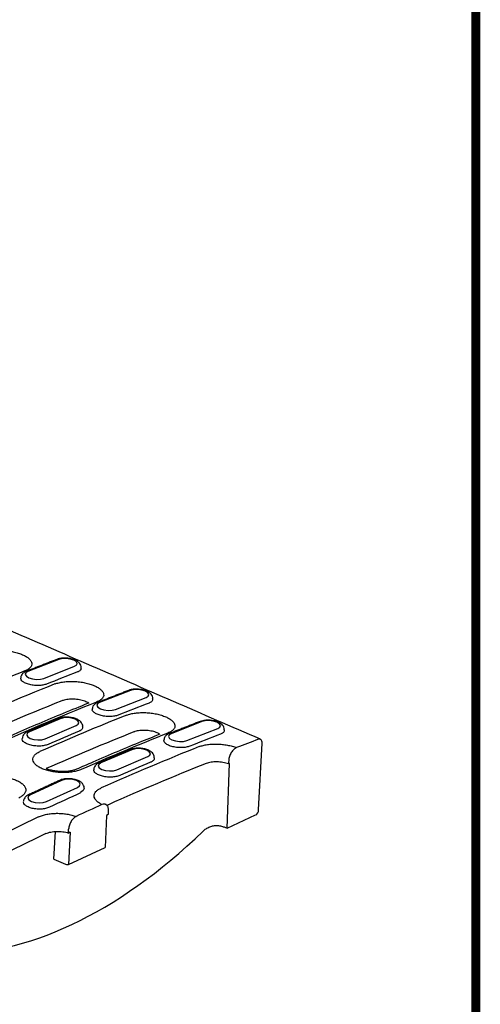
# Model space of a CAD drawing. Units: millimetres. Extents: x 63 to 1038, y 13 to 1482.
# Drawn here: x 853 to 1038, y 409 to 805 of the extents above; entities that cross this region are included whole.
import ezdxf

# ---------------------------------------------------------------- set-up
doc = ezdxf.new("R2010")
doc.units = ezdxf.units.MM
doc.header["$LTSCALE"] = 5
doc.linetypes.add('AUSGEZOGEN', pattern=[0])
for name, color, linetype in [('AM_BOR', 7, 'Continuous'), ('DUENN', 4, 'Continuous'), ('DUENN-18', 94, 'Continuous'), ('KOPF', 12, 'AUSGEZOGEN')]:
    doc.layers.add(name, color=color, linetype=linetype)

# ---------------------------------------------------------------- blocks, each defined once
blk = doc.blocks.new('RA_A4_AM')
at = {"layer": 'KOPF', "const_width": 0.7}
blk.add_lwpolyline([(207.311, 3), (13, 3), (13, 44), (13, 296), (207.3, 296), (207.3, 44), (207.3, 3)], dxfattribs=at)

msp = doc.modelspace()

# ---------------------------------------------------------------- linework, layer by layer
at = {"layer": 'DUENN'}
for p, q in [((949.21, 487.12), (950.61, 513.96)), ((936.5, 479.77), (937.52, 505.81)), ((888.12, 484.94), (887.53, 472.05)), ((888.79, 485.25), (888.12, 484.94)), ((936.61, 479.82), (948.01, 485.09)), ((935.61, 480.15), (936.5, 479.77)), ((866.92, 467.31), (867.51, 478.48)), ((873.42, 478.15), (872.75, 477.84)), ((873.42, 478.15), (872.83, 465.25)), ((872.83, 465.25), (887.53, 472.05)), ((866.92, 467.31), (871.63, 465.27))]:
    msp.add_line(p, q, dxfattribs=at)
at = {"layer": 'DUENN', "flags": 128}
for points in [[(950.61, 513.96), (950.6, 514.38), (950.54, 514.75), (950.41, 515.07), (950.23, 515.32), (950, 515.5), (949.74, 515.59), (949.44, 515.6), (949.13, 515.52)], [(937.52, 505.81), (937.47, 505.79), (937.42, 505.77), (937.37, 505.75), (937.32, 505.73), (937.26, 505.71), (937.21, 505.69), (937.16, 505.67), (937.11, 505.65)]]:
    msp.add_lwpolyline(points, dxfattribs=at)
at = {"layer": 'DUENN'}
for centre, radius, start, end in [((1299.67, -411.54), 991.12, 110.71284, 111.25591), ((1340.45, -507.9), 1095.77, 114.49142, 115.08747), ((946.73, 487.22), 2.49, 301.1017, 357.7249), ((939.06, 474.51), 5.85, 114.7943, 115.9724), ((872.24, 466.79), 1.64, 247.8936, 290.7871)]:
    msp.add_arc(centre, radius, start, end, dxfattribs=at)
for centre, major_axis, ratio, start_param, end_param in [((831.06, -972.06), (616.49, 1494.3), 0.590501, 0.519511, 0.556132), ((883.52, 634.02), (88.09, 198.07), 0.578965, 3.361732, 4.101143), ((831.06, -972.06), (616.49, 1494.3), 0.590501, 0.579482, 0.616102)]:
    msp.add_ellipse(centre, major_axis=major_axis, ratio=ratio, start_param=start_param, end_param=end_param, dxfattribs=at)
for points, degree in [([(949.93, 515.53), (390.61, 758.31)], 1), ([(937.19, 507.04), (937.16, 506.58), (937.13, 506.11), (937.11, 505.65)], 3), ([(888.84, 489.23), (888.31, 488.88)], 1), ([(888.79, 485.25), (888.81, 485.78), (888.83, 486.31), (888.84, 486.85)], 3), ([(872.75, 477.84), (872.78, 478.38), (872.81, 478.92), (872.84, 479.46)], 3)]:
    msp.add_open_spline(points, degree=degree, dxfattribs=at)
for points, knots in [([(940.36, 512.16), (940.17, 512.08), (939.98, 511.98), (939.6, 511.74), (939.41, 511.59), (939.04, 511.25), (938.87, 511.06), (938.53, 510.65), (938.37, 510.42), (937.93, 509.71), (937.68, 509.18), (937.42, 508.38), (937.34, 508.11), (937.24, 507.57), (937.2, 507.3), (937.19, 507.04)], [0, 0, 0, 0, 0.125, 0.125, 0.25, 0.25, 0.375, 0.375, 0.5, 0.5, 0.75, 0.75, 0.875, 0.875, 1, 1, 1, 1]), ([(937.11, 505.65), (936.77, 505.77), (936.41, 505.88), (935.67, 506.07), (935.27, 506.15), (934.47, 506.28), (934.07, 506.34), (933.25, 506.41), (932.83, 506.44), (932.02, 506.45), (931.62, 506.44), (930.84, 506.4), (930.45, 506.36), (929.73, 506.25), (929.38, 506.18), (928.73, 506.02), (928.43, 505.92), (928.15, 505.81)], [0, 0, 0, 0, 0.125, 0.125, 0.25, 0.25, 0.375, 0.375, 0.5, 0.5, 0.625, 0.625, 0.75, 0.75, 0.875, 0.875, 1, 1, 1, 1]), ([(888.84, 486.85), (888.85, 487.1), (888.84, 487.33), (888.79, 487.77), (888.74, 487.98), (888.62, 488.37), (888.54, 488.54), (888.35, 488.85), (888.24, 488.99), (888, 489.21), (887.86, 489.3), (887.57, 489.43), (887.41, 489.47), (886.92, 489.52), (886.56, 489.45), (886.19, 489.28)], [0, 0, 0, 0, 0.125, 0.125, 0.25, 0.25, 0.375, 0.375, 0.5, 0.5, 0.625, 0.625, 0.75, 0.75, 1, 1, 1, 1]), ([(875.84, 484.5), (875.66, 484.41), (875.47, 484.31), (875.11, 484.04), (874.93, 483.89), (874.58, 483.55), (874.42, 483.36), (874.1, 482.95), (873.95, 482.72), (873.67, 482.26), (873.55, 482.02), (873.32, 481.52), (873.22, 481.26), (872.97, 480.48), (872.87, 479.96), (872.84, 479.46)], [0, 0, 0, 0, 0.125, 0.125, 0.25, 0.25, 0.375, 0.375, 0.5, 0.5, 0.625, 0.625, 0.75, 0.75, 1, 1, 1, 1]), ([(926.88, 478.58), (927.24, 478.94), (927.65, 479.26), (928.55, 479.86), (929.05, 480.13), (929.57, 480.36)], [0, 0, 0, 0, 0.5, 0.5, 1, 1, 1, 1]), ([(929.57, 480.36), (929.82, 480.46), (930.07, 480.55), (930.59, 480.7), (930.86, 480.75), (931.39, 480.83), (931.66, 480.85), (932.2, 480.87), (932.47, 480.86), (933.27, 480.81), (933.79, 480.72), (934.75, 480.48), (935.2, 480.33), (935.61, 480.15)], [0, 0, 0, 0, 0.125, 0.125, 0.25, 0.25, 0.375, 0.375, 0.5, 0.5, 0.75, 0.75, 1, 1, 1, 1]), ([(863.73, 477.63), (864.01, 477.76), (864.31, 477.88), (864.96, 478.09), (865.31, 478.18), (866.04, 478.33), (866.43, 478.39), (867.21, 478.48), (867.62, 478.5), (868.44, 478.52), (868.86, 478.51), (869.68, 478.47), (870.09, 478.42), (870.9, 478.31), (871.29, 478.24), (872.04, 478.06), (872.4, 477.95), (872.75, 477.84)], [0, 0, 0, 0, 0.125, 0.125, 0.25, 0.25, 0.375, 0.375, 0.5, 0.5, 0.625, 0.625, 0.75, 0.75, 0.875, 0.875, 1, 1, 1, 1])]:
    msp.add_open_spline(points, degree=3, knots=knots, dxfattribs=at)
at = {"layer": 'DUENN-18'}
for p, q in [((868.88, 547.62), (856.49, 542.75)), ((862.87, 539.98), (875.26, 544.85)), ((897.64, 535.13), (885.26, 530.27)), ((891.64, 527.5), (904.02, 532.36)), ((869.47, 523.8), (857.05, 518.49)), ((926.41, 522.65), (914.02, 517.78)), ((863.43, 515.72), (875.85, 521.03)), ((920.4, 515.01), (932.79, 519.88)), ((898.24, 511.31), (885.82, 506.01)), ((892.2, 503.24), (904.61, 508.54)), ((869.99, 498.97), (857.55, 493.22)), ((863.93, 490.46), (876.37, 496.2)), ((877.57, 493.95), (877.57, 494.16))]:
    msp.add_line(p, q, dxfattribs=at)
at = {"layer": 'DUENN-18', "flags": 128}
for points in [[(875.26, 544.85), (876.1, 545.38), (876.33, 546.04), (875.91, 546.73), (874.9, 547.34), (873.47, 547.79), (871.82, 548), (870.21, 547.94), (868.88, 547.62)], [(856.49, 542.75), (855.65, 542.22), (855.42, 541.56), (855.84, 540.87), (856.85, 540.26), (858.29, 539.81), (859.93, 539.6), (861.55, 539.66), (862.87, 539.98)], [(904.02, 532.36), (904.86, 532.89), (905.09, 533.55), (904.67, 534.24), (903.67, 534.86), (902.23, 535.3), (900.58, 535.51), (898.97, 535.45), (897.64, 535.13)], [(885.26, 530.27), (884.42, 529.74), (884.19, 529.08), (884.61, 528.39), (885.61, 527.77), (887.05, 527.33), (888.7, 527.12), (890.31, 527.18), (891.64, 527.5)], [(875.85, 521.03), (876.7, 521.6), (876.93, 522.29), (876.51, 523), (875.5, 523.63), (874.07, 524.06), (872.42, 524.25), (870.8, 524.16), (869.47, 523.8)], [(932.79, 519.88), (933.63, 520.41), (933.86, 521.07), (933.44, 521.76), (932.43, 522.37), (930.99, 522.82), (929.35, 523.03), (927.73, 522.97), (926.41, 522.65)], [(857.05, 518.49), (856.21, 517.92), (855.98, 517.23), (856.4, 516.51), (857.4, 515.89), (858.84, 515.45), (860.49, 515.27), (862.1, 515.36), (863.43, 515.72)], [(914.02, 517.78), (913.18, 517.25), (912.95, 516.59), (913.37, 515.9), (914.38, 515.29), (915.81, 514.84), (917.46, 514.63), (919.07, 514.69), (920.4, 515.01)], [(904.61, 508.54), (905.46, 509.11), (905.69, 509.81), (905.27, 510.52), (904.27, 511.14), (902.83, 511.58), (901.18, 511.76), (899.57, 511.67), (898.24, 511.31)], [(885.82, 506.01), (884.97, 505.44), (884.74, 504.74), (885.16, 504.03), (886.16, 503.41), (887.6, 502.97), (889.25, 502.78), (890.87, 502.88), (892.2, 503.24)], [(876.37, 496.2), (877.22, 496.81), (877.45, 497.54), (877.04, 498.27), (876.03, 498.9), (874.59, 499.33), (872.94, 499.5), (871.33, 499.37), (869.99, 498.97)], [(879.09, 495.83), (879.09, 495.79), (878.66, 494.9), (877.57, 494.16)], [(857.55, 493.22), (856.7, 492.62), (856.47, 491.89), (856.89, 491.15), (857.89, 490.52), (859.33, 490.09), (860.98, 489.93), (862.6, 490.06), (863.93, 490.46)]]:
    msp.add_lwpolyline(points, dxfattribs=at)
at = {"layer": 'DUENN-18'}
for centre, radius, start, end in [((1254.22, -433.32), 1045.29, 111.72206, 114.33869), ((897.23, 534.27), 0.959, 64.2194, 110.3166), ((1255.52, -436.49), 1041.41, 111.71876, 114.36963), ((1270.95, -440.58), 1045.29, 111.72206, 114.33869)]:
    msp.add_arc(centre, radius, start, end, dxfattribs=at)
for centre, major_axis, ratio, start_param, end_param in [((715.74, -922.01), (672.23, 1476.6), 0.575017, 0.540504, 0.572883), ((768.43, -944.88), (617.9, 1500.17), 0.58986, 0.509378, 0.520906), ((797.19, -957.36), (617.9, 1500.17), 0.58986, 0.509378, 0.520906), ((798.75, -958.04), (618.84, 1499.77), 0.590481, 0.519591, 0.55197), ((801.92, -959.41), (616.49, 1494.3), 0.590501, 0.519511, 0.552274), ((797.19, -957.36), (618.32, 1499.99), 0.590183, 0.535707, 0.547234), ((773.27, -946.98), (672.23, 1476.6), 0.575017, 0.540504, 0.572883), ((825.96, -969.85), (617.9, 1500.17), 0.58986, 0.509378, 0.520906), ((827.9, -970.69), (618.84, 1499.77), 0.590481, 0.519591, 0.556173), ((825.96, -969.85), (618.32, 1499.99), 0.590183, 0.535707, 0.547234), ((825.96, -969.85), (618.76, 1499.8), 0.590501, 0.562043, 0.57357), ((827.9, -970.69), (618.84, 1499.77), 0.590481, 0.579498, 0.61608)]:
    msp.add_ellipse(centre, major_axis=major_axis, ratio=ratio, start_param=start_param, end_param=end_param, dxfattribs=at)
for points, knots in [([(838.67, 550.2), (839.16, 550.4), (839.69, 550.56), (840.56, 550.77), (840.86, 550.84), (841.48, 550.95), (841.8, 551), (842.78, 551.13), (843.46, 551.19), (844.86, 551.24), (845.59, 551.24), (847.03, 551.18), (847.76, 551.12), (848.84, 550.98), (849.2, 550.93), (849.91, 550.81), (850.6, 550.68), (851.28, 550.52), (851.94, 550.35), (852.26, 550.26), (853.21, 549.96), (853.79, 549.75), (854.88, 549.28), (855.38, 549.02), (856.25, 548.49), (856.63, 548.21), (857.1, 547.77), (857.25, 547.62), (857.5, 547.33), (857.61, 547.18), (857.88, 546.73), (857.99, 546.43), (858.07, 545.82), (858.04, 545.53), (857.89, 545.1), (857.83, 544.95), (857.66, 544.68), (857.55, 544.54), (857.19, 544.14), (856.89, 543.89), (856.16, 543.42), (855.73, 543.2), (855.24, 543.01)], [0, 0, 0, 0, 0.0625, 0.0625, 0.09375, 0.09375, 0.125, 0.125, 0.1875, 0.1875, 0.25, 0.25, 0.3125, 0.3125, 0.34375, 0.34375, 0.375, 0.40625, 0.40625, 0.4375, 0.4375, 0.5, 0.5, 0.5625, 0.5625, 0.625, 0.625, 0.65625, 0.65625, 0.6875, 0.6875, 0.75, 0.75, 0.8125, 0.8125, 0.84375, 0.84375, 0.875, 0.875, 0.9375, 0.9375, 1, 1, 1, 1]), ([(877.84, 544.23), (877.87, 544.43), (877.92, 544.97), (877.53, 545.8), (876.83, 546.59), (875.77, 547.26), (874.33, 547.8), (872.6, 548.13), (870.82, 548.19), (869.3, 548.04), (868.48, 547.77), (868.13, 547.65)], [0, 0, 0, 0, 0.0534439, 0.148244, 0.2461937, 0.3610816, 0.4978711, 0.6331061, 0.7660844, 0.9009043, 1, 1, 1, 1]), ([(855.74, 542.79), (855.49, 542.68), (854.89, 542.41), (854.15, 541.77), (853.65, 540.99), (853.65, 540.49), (853.65, 540.36)], [0, 0, 0, 0, 0.2387216, 0.5757041, 0.8873933, 1, 1, 1, 1]), ([(877.82, 544.01), (877.8, 543.82), (877.75, 543.35), (877.11, 542.88), (876.53, 542.64), (876.38, 542.57)], [0, 0, 0, 0, 0.348698, 0.829918, 1, 1, 1, 1]), ([(864, 537.71), (863.53, 537.56), (862.57, 537.25), (860.66, 537.09), (858.62, 537.21), (856.68, 537.6), (855.06, 538.22), (853.98, 539), (853.5, 539.68), (853.62, 540.04), (853.65, 540.13)], [0, 0, 0, 0, 0.130597, 0.267916, 0.405233, 0.542544, 0.679844, 0.81714, 0.954437, 1, 1, 1, 1]), ([(867.36, 537.75), (867.85, 537.95), (868.39, 538.11), (869.26, 538.33), (869.56, 538.39), (870.19, 538.51), (870.51, 538.56), (871.5, 538.69), (872.19, 538.75), (873.6, 538.81), (874.34, 538.8), (875.8, 538.74), (876.53, 538.68), (877.63, 538.54), (877.99, 538.49), (878.71, 538.37), (879.41, 538.23), (880.09, 538.07), (880.75, 537.9), (881.08, 537.81), (882.04, 537.51), (882.63, 537.3), (883.72, 536.82), (884.23, 536.56), (885.11, 536.02), (885.49, 535.74), (885.97, 535.3), (886.12, 535.15), (886.37, 534.85), (886.48, 534.7), (886.75, 534.25), (886.87, 533.94), (886.95, 533.33), (886.92, 533.03), (886.77, 532.6), (886.7, 532.45), (886.53, 532.17), (886.42, 532.03), (886.06, 531.63), (885.75, 531.38), (885.01, 530.91), (884.57, 530.69), (884.08, 530.49)], [0, 0, 0, 0, 0.0625, 0.0625, 0.09375, 0.09375, 0.125, 0.125, 0.1875, 0.1875, 0.25, 0.25, 0.3125, 0.3125, 0.34375, 0.34375, 0.375, 0.40625, 0.40625, 0.4375, 0.4375, 0.5, 0.5, 0.5625, 0.5625, 0.625, 0.625, 0.65625, 0.65625, 0.6875, 0.6875, 0.75, 0.75, 0.8125, 0.8125, 0.84375, 0.84375, 0.875, 0.875, 0.9375, 0.9375, 1, 1, 1, 1]), ([(906.61, 531.75), (906.63, 531.94), (906.69, 532.48), (906.29, 533.32), (905.59, 534.11), (904.53, 534.78), (903.1, 535.31), (901.36, 535.64), (899.59, 535.71), (898.06, 535.55), (897.24, 535.28), (896.89, 535.17)], [0, 0, 0, 0, 0.053444, 0.148244, 0.246194, 0.361082, 0.497871, 0.633106, 0.766083, 0.900904, 1, 1, 1, 1]), ([(880.92, 530.06), (880.42, 530.32), (879.4, 530.87), (877.24, 531.42), (874.89, 531.68), (872.58, 531.61), (871.02, 531.31), (870.31, 531.05), (870.14, 530.99)], [0, 0, 0, 0, 0.181842, 0.371269, 0.560757, 0.750449, 0.940384, 1, 1, 1, 1]), ([(906.58, 531.53), (906.56, 531.33), (906.52, 530.87), (905.87, 530.39), (905.3, 530.15), (905.15, 530.09)], [0, 0, 0, 0, 0.348696, 0.829917, 1, 1, 1, 1]), ([(880.92, 530.06), (878.76, 529.19), (868.78, 525.18), (854.12, 518.98), (842.89, 513.97), (838.21, 511.88)], [0, 0, 0, 0, 0.235087, 0.681446, 1, 1, 1, 1]), ([(892.76, 525.22), (892.29, 525.07), (891.33, 524.76), (889.42, 524.61), (887.39, 524.72), (885.45, 525.11), (883.82, 525.74), (882.75, 526.52), (882.26, 527.19), (882.38, 527.55), (882.42, 527.64)], [0, 0, 0, 0, 0.130597, 0.267915, 0.405233, 0.542544, 0.679844, 0.81714, 0.954437, 1, 1, 1, 1]), ([(884.51, 530.3), (884.26, 530.19), (883.66, 529.93), (882.92, 529.29), (882.41, 528.5), (882.42, 528.01), (882.42, 527.87)], [0, 0, 0, 0, 0.2387213, 0.5757037, 0.8873932, 1, 1, 1, 1]), ([(878.47, 520.53), (878.49, 520.74), (878.54, 521.31), (878.1, 522.17), (877.36, 522.97), (876.25, 523.63), (874.77, 524.14), (873.02, 524.42), (871.24, 524.43), (869.77, 524.22), (869, 523.94), (868.7, 523.83)], [0, 0, 0, 0, 0.057869, 0.155769, 0.256119, 0.373483, 0.510264, 0.645304, 0.778688, 0.91426, 1, 1, 1, 1]), ([(896.2, 525.23), (896.69, 525.42), (897.22, 525.59), (898.08, 525.8), (898.38, 525.87), (899, 525.98), (899.33, 526.03), (900.31, 526.16), (900.99, 526.22), (902.39, 526.27), (903.12, 526.27), (904.56, 526.21), (905.29, 526.15), (906.37, 526.01), (906.73, 525.96), (907.44, 525.84), (908.13, 525.71), (908.8, 525.55), (909.46, 525.38), (909.79, 525.29), (910.74, 524.99), (911.32, 524.78), (912.4, 524.31), (912.9, 524.05), (913.78, 523.52), (914.16, 523.24), (914.63, 522.8), (914.77, 522.65), (915.03, 522.36), (915.13, 522.21), (915.41, 521.76), (915.52, 521.46), (915.6, 520.85), (915.57, 520.56), (915.42, 520.13), (915.35, 519.98), (915.18, 519.7), (915.08, 519.57), (914.72, 519.17), (914.42, 518.92), (913.69, 518.45), (913.25, 518.23), (912.77, 518.04)], [0, 0, 0, 0, 0.0625, 0.0625, 0.09375, 0.09375, 0.125, 0.125, 0.1875, 0.1875, 0.25, 0.25, 0.3125, 0.3125, 0.34375, 0.34375, 0.375, 0.40625, 0.40625, 0.4375, 0.4375, 0.5, 0.5, 0.5625, 0.5625, 0.625, 0.625, 0.65625, 0.65625, 0.6875, 0.6875, 0.75, 0.75, 0.8125, 0.8125, 0.84375, 0.84375, 0.875, 0.875, 0.9375, 0.9375, 1, 1, 1, 1]), ([(935.37, 519.26), (935.39, 519.46), (935.45, 520), (935.06, 520.83), (934.36, 521.62), (933.3, 522.29), (931.86, 522.83), (930.13, 523.16), (928.35, 523.22), (926.82, 523.07), (926, 522.8), (925.66, 522.68)], [0, 0, 0, 0, 0.053444, 0.148244, 0.246194, 0.36108, 0.49787, 0.633107, 0.766084, 0.900905, 1, 1, 1, 1]), ([(856.29, 518.52), (856.04, 518.4), (855.43, 518.11), (854.7, 517.43), (854.21, 516.63), (854.23, 516.13), (854.23, 516)], [0, 0, 0, 0, 0.238093, 0.578806, 0.893462, 1, 1, 1, 1]), ([(878.46, 520.32), (878.44, 520.1), (878.38, 519.6), (877.72, 519.09), (877.15, 518.83), (877.01, 518.76)], [0, 0, 0, 0, 0.365531, 0.841228, 1, 1, 1, 1]), ([(909.51, 517.57), (909.04, 517.82), (908.06, 518.35), (905.96, 518.88), (903.65, 519.14), (901.39, 519.07), (899.86, 518.77), (899.17, 518.52), (899.01, 518.46)], [0, 0, 0, 0, 0.17709, 0.36784, 0.558651, 0.749661, 0.940909, 1, 1, 1, 1]), ([(935.35, 519.04), (935.33, 518.85), (935.28, 518.38), (934.63, 517.91), (934.06, 517.66), (933.91, 517.6)], [0, 0, 0, 0, 0.348696, 0.829917, 1, 1, 1, 1]), ([(864.59, 513.46), (864.11, 513.29), (863.13, 512.95), (861.19, 512.75), (859.16, 512.84), (857.22, 513.22), (855.61, 513.84), (854.55, 514.64), (854.08, 515.33), (854.2, 515.69), (854.23, 515.77)], [0, 0, 0, 0, 0.134351, 0.272085, 0.409818, 0.547542, 0.685258, 0.822969, 0.960681, 1, 1, 1, 1]), ([(909.51, 517.57), (907.98, 516.96), (898.55, 513.16), (886.91, 508.26), (878.18, 504.43), (875.99, 503.47)], [0, 0, 0, 0, 0.250005, 0.812242, 1, 1, 1, 1]), ([(921.53, 512.74), (921.06, 512.59), (920.1, 512.28), (918.19, 512.12), (916.15, 512.24), (914.21, 512.63), (912.59, 513.25), (911.51, 514.03), (911.03, 514.71), (911.15, 515.07), (911.18, 515.16)], [0, 0, 0, 0, 0.130597, 0.267915, 0.405233, 0.542543, 0.679844, 0.81714, 0.954437, 1, 1, 1, 1]), ([(913.27, 517.82), (913.02, 517.71), (912.42, 517.44), (911.68, 516.8), (911.18, 516.02), (911.18, 515.52), (911.18, 515.39)], [0, 0, 0, 0, 0.238722, 0.575705, 0.887393, 1, 1, 1, 1]), ([(877.93, 503.4), (877.44, 503.19), (876.9, 503), (876.03, 502.75), (875.73, 502.68), (875.11, 502.54), (874.78, 502.47), (873.8, 502.31), (873.12, 502.23), (871.71, 502.13), (870.97, 502.11), (869.52, 502.14), (868.8, 502.18), (867.71, 502.29), (867.35, 502.34), (866.64, 502.45), (865.94, 502.56), (865.26, 502.71), (864.6, 502.87), (864.28, 502.96), (863.33, 503.25), (862.74, 503.46), (861.65, 503.93), (861.15, 504.19), (860.28, 504.74), (859.9, 505.03), (859.42, 505.48), (859.28, 505.64), (859.03, 505.95), (858.92, 506.11), (858.65, 506.58), (858.54, 506.9), (858.45, 507.55), (858.49, 507.87), (858.64, 508.33), (858.71, 508.48), (858.88, 508.79), (858.98, 508.94), (859.35, 509.37), (859.65, 509.64), (860.39, 510.16), (860.83, 510.4), (861.32, 510.61)], [0, 0, 0, 0, 0.0625, 0.0625, 0.09375, 0.09375, 0.125, 0.125, 0.1875, 0.1875, 0.25, 0.25, 0.3125, 0.3125, 0.34375, 0.34375, 0.375, 0.40625, 0.40625, 0.4375, 0.4375, 0.5, 0.5, 0.5625, 0.5625, 0.625, 0.625, 0.65625, 0.65625, 0.6875, 0.6875, 0.75, 0.75, 0.8125, 0.8125, 0.84375, 0.84375, 0.875, 0.875, 0.9375, 0.9375, 1, 1, 1, 1]), ([(907.24, 508.05), (907.25, 508.26), (907.3, 508.83), (906.87, 509.68), (906.12, 510.48), (905.01, 511.15), (903.53, 511.66), (901.78, 511.94), (900, 511.95), (898.54, 511.74), (897.77, 511.45), (897.47, 511.34)], [0, 0, 0, 0, 0.057869, 0.155769, 0.256119, 0.373483, 0.510264, 0.645304, 0.778688, 0.91426, 1, 1, 1, 1]), ([(925.34, 512.58), (925.81, 512.76), (926.31, 512.92), (927.13, 513.13), (927.41, 513.19), (927.99, 513.3), (928.3, 513.36), (929.22, 513.49), (929.86, 513.55), (931.18, 513.62), (931.87, 513.62), (933.25, 513.58), (933.93, 513.54), (935.31, 513.39), (936, 513.29), (937.32, 513.05), (937.97, 512.9), (939.21, 512.56), (939.8, 512.37), (940.36, 512.16)], [0, 0, 0, 0, 0.125, 0.125, 0.1875, 0.1875, 0.25, 0.25, 0.375, 0.375, 0.5, 0.5, 0.625, 0.625, 0.75, 0.75, 0.875, 0.875, 1, 1, 1, 1]), ([(907.22, 507.83), (907.2, 507.61), (907.14, 507.12), (906.48, 506.6), (905.92, 506.34), (905.77, 506.28)], [0, 0, 0, 0, 0.36553, 0.841229, 1, 1, 1, 1]), ([(875.96, 503.47), (875.77, 503.39), (875.29, 503.18), (874.03, 502.85), (872.35, 502.61), (870.39, 502.52), (868.34, 502.63), (866.35, 502.94), (864.85, 503.33), (864.09, 503.62), (863.84, 503.72)], [0, 0, 0, 0, 0.0630679, 0.1593025, 0.2633774, 0.3690295, 0.4792835, 0.5894087, 0.6976739, 0.7570228, 0.7570228, 0.7570228, 0.7570228]), ([(893.36, 500.97), (892.87, 500.8), (891.89, 500.46), (889.96, 500.27), (887.92, 500.35), (885.99, 500.73), (884.37, 501.36), (883.31, 502.16), (882.85, 502.84), (882.97, 503.2), (882.99, 503.29)], [0, 0, 0, 0, 0.134351, 0.272085, 0.409818, 0.547542, 0.685259, 0.822969, 0.960681, 1, 1, 1, 1]), ([(885.05, 506.03), (884.8, 505.91), (884.19, 505.62), (883.46, 504.94), (882.98, 504.14), (882.99, 503.64), (883, 503.52)], [0, 0, 0, 0, 0.238093, 0.578806, 0.893462, 1, 1, 1, 1]), ([(836.14, 499.13), (836.63, 499.36), (837.17, 499.56), (838.04, 499.83), (838.34, 499.91), (838.96, 500.06), (839.29, 500.13), (840.28, 500.31), (840.96, 500.4), (842.37, 500.52), (843.1, 500.54), (844.55, 500.53), (845.28, 500.49), (846.37, 500.39), (846.73, 500.34), (847.44, 500.24), (848.14, 500.12), (848.81, 499.98), (849.48, 499.82), (849.8, 499.73), (850.75, 499.45), (851.34, 499.24), (852.43, 498.76), (852.93, 498.5), (853.8, 497.95), (854.18, 497.66), (854.66, 497.2), (854.8, 497.05), (855.05, 496.73), (855.16, 496.57), (855.43, 496.09), (855.54, 495.77), (855.63, 495.11), (855.59, 494.78), (855.44, 494.31), (855.37, 494.15), (855.2, 493.84), (855.09, 493.68), (854.73, 493.23), (854.42, 492.94), (853.69, 492.4), (853.25, 492.15), (852.76, 491.92)], [0, 0, 0, 0, 0.0625, 0.0625, 0.09375, 0.09375, 0.125, 0.125, 0.1875, 0.1875, 0.25, 0.25, 0.3125, 0.3125, 0.34375, 0.34375, 0.375, 0.40625, 0.40625, 0.4375, 0.4375, 0.5, 0.5, 0.5625, 0.5625, 0.625, 0.625, 0.65625, 0.65625, 0.6875, 0.6875, 0.75, 0.75, 0.8125, 0.8125, 0.84375, 0.84375, 0.875, 0.875, 0.9375, 0.9375, 1, 1, 1, 1]), ([(879.03, 495.82), (879.04, 496.05), (879.08, 496.65), (878.61, 497.52), (877.82, 498.33), (876.67, 498.98), (875.15, 499.47), (873.38, 499.7), (871.6, 499.66), (870.2, 499.4), (869.47, 499.1), (869.21, 498.99)], [0, 0, 0, 0, 0.061571, 0.162557, 0.265098, 0.384413, 0.521007, 0.655971, 0.789781, 0.926064, 1, 1, 1, 1]), ([(886.19, 489.28), (885.7, 489.52), (885.27, 489.78), (884.51, 490.33), (884.19, 490.61), (883.66, 491.2), (883.45, 491.5), (883.17, 492.11), (883.1, 492.42), (883.08, 493.03), (883.13, 493.34), (883.37, 493.93), (883.55, 494.21), (883.91, 494.63), (884.05, 494.77), (884.35, 495.03), (884.51, 495.15), (885.05, 495.52), (885.46, 495.74), (885.93, 495.95)], [0, 0, 0, 0, 0.125, 0.125, 0.25, 0.25, 0.375, 0.375, 0.5, 0.5, 0.625, 0.625, 0.75, 0.75, 0.8125, 0.8125, 0.875, 0.875, 1, 1, 1, 1]), ([(856.77, 493.25), (856.52, 493.12), (855.91, 492.8), (855.19, 492.09), (854.72, 491.26), (854.75, 490.77), (854.76, 490.65)], [0, 0, 0, 0, 0.237272, 0.580972, 0.898168, 1, 1, 1, 1]), ([(865.12, 488.21), (864.63, 488.02), (863.63, 487.64), (861.67, 487.41), (859.63, 487.47), (857.7, 487.84), (856.1, 488.47), (855.06, 489.28), (854.6, 489.97), (854.72, 490.34), (854.75, 490.41)], [0, 0, 0, 0, 0.138155, 0.276332, 0.414509, 0.552679, 0.690838, 0.828993, 0.96715, 1, 1, 1, 1]), ([(860.75, 484.32), (861.21, 484.55), (861.72, 484.75), (862.54, 485.01), (862.83, 485.09), (863.42, 485.24), (863.72, 485.31), (864.65, 485.49), (865.3, 485.58), (866.62, 485.72), (867.32, 485.75), (868.7, 485.77), (869.39, 485.75), (870.77, 485.65), (871.46, 485.57), (872.8, 485.35), (873.44, 485.22), (874.69, 484.9), (875.28, 484.71), (875.84, 484.5)], [0, 0, 0, 0, 0.125, 0.125, 0.1875, 0.1875, 0.25, 0.25, 0.375, 0.375, 0.5, 0.5, 0.625, 0.625, 0.75, 0.75, 0.875, 0.875, 1, 1, 1, 1])]:
    msp.add_open_spline(points, degree=3, knots=knots, dxfattribs=at)
for points in [[(868.13, 547.65), (855.74, 542.79)], [(877.89, 544.01), (877.9, 544.23)], [(853.6, 540.36), (853.58, 540.14)], [(896.89, 535.17), (884.51, 530.3)], [(906.65, 531.52), (906.67, 531.75)], [(882.36, 527.88), (882.34, 527.65)], [(868.7, 523.83), (856.29, 518.52)], [(925.66, 522.68), (913.27, 517.82)], [(878.52, 520.31), (878.53, 520.54)], [(935.42, 519.04), (935.43, 519.26)], [(854.18, 516.01), (854.16, 515.78)], [(911.13, 515.39), (911.1, 515.17)], [(897.47, 511.34), (885.05, 506.03)], [(907.28, 507.83), (907.3, 508.05)], [(882.94, 503.52), (882.92, 503.29)], [(869.21, 498.99), (856.77, 493.25)]]:
    msp.add_open_spline(points, degree=1, dxfattribs=at)

# ---------------------------------------------------------------- block references
at = {"layer": 'AM_BOR', "xscale": 5, "yscale": 5, "zscale": 5}
msp.add_blockref('RA_A4_AM', (0, 0), dxfattribs=at)

doc.saveas('drawing.dxf')
